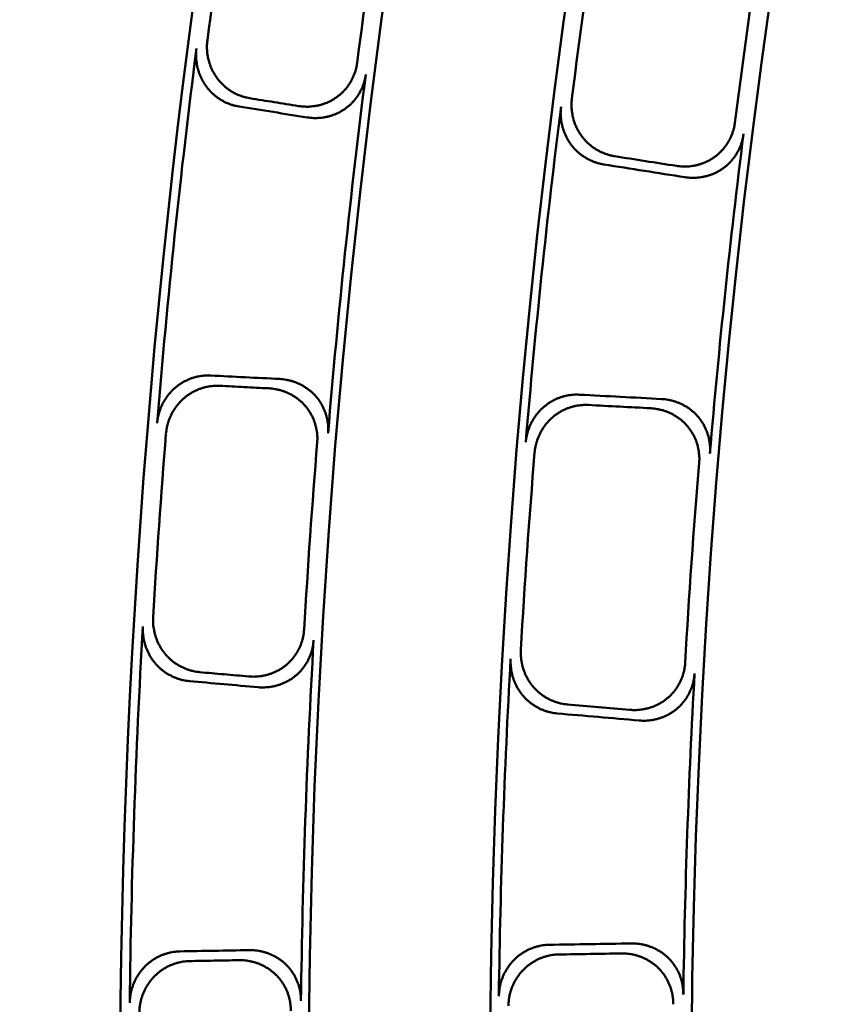
# Model space of a CAD drawing. Units: millimetres. Extents: x 0 to 420, y 0 to 297.
# Drawn here: x 129 to 132, y 169 to 173 of the extents above; entities that cross this region are included whole.
import ezdxf

# ---------------------------------------------------------------- set-up
doc = ezdxf.new("R2010")
doc.units = ezdxf.units.MM
doc.header["$LTSCALE"] = 0.18189
doc.layers.add('NoLayerName_001', color=7, linetype='Continuous')
doc.styles.get("Standard").update_dxf_attribs({"font": 'txt', "bigfont": 'extfont2'})
doc.dimstyles.get("Standard").update_dxf_attribs({"dimtxt": 2.5, "dimasz": 2.5, "dimexe": 1.25, "dimexo": 0.625, "dimtad": 1, "dimzin": 0, "dimdsep": 46, "dimtxsty": 'Standard', "dimcen": 2.5, "dimadec": 0, "dimazin": 0, "dimtfac": 0.75, "dimtmove": 0, "dimatfit": 3, "dimfxl": 1, "dimarcsym": 0})

# ---------------------------------------------------------------- blocks, each defined once
blk = doc.blocks.new('_OPEN30')
at = {"color": 0, "linetype": 'ByBlock', "lineweight": -2}
for p, q in [((-1, 0.267949), (0, 0)), ((0, 0), (-1, -0.267949)), ((0, 0), (-1, 0))]:
    blk.add_line(p, q, dxfattribs=at)
blk = doc.blocks.new('*D900')
at = {"layer": 'Defpoints', "color": 0}
for p in [(121.7106, 214.458), (121.7106, 168.6725), (205.5269, 168.6725)]:
    blk.add_point(p, dxfattribs=at)
at = {"layer": 'NoLayerName_001', "color": 0, "linetype": 'Continuous', "lineweight": 25}
for p, q in [((121.7106, 169.6725), (121.7106, 215.458)), ((205.5269, 169.6725), (205.5269, 215.458)), ((203.5269, 214.458), (123.7106, 214.458))]:
    blk.add_line(p, q, dxfattribs=at)
at = {"layer": 'NoLayerName_001', "color": 0, "lineweight": 25, "xscale": 2, "yscale": 2, "zscale": 2, "rotation": 180}
blk.add_blockref('_OPEN30', (121.7106, 214.458), dxfattribs=at)
at = {"layer": 'NoLayerName_001', "color": 0, "lineweight": 25, "xscale": 2, "yscale": 2, "zscale": 2}
blk.add_blockref('_OPEN30', (205.5269, 214.458), dxfattribs=at)
at = {"layer": 'NoLayerName_001', "color": 0, "lineweight": 25, "insert": (163.6187, 217.458), "char_height": 4, "attachment_point": 5}
blk.add_mtext('\\W0.800000;%%c120', dxfattribs=at)

msp = doc.modelspace()

# ---------------------------------------------------------------- linework, layer by layer
at = {"layer": 'NoLayerName_001', "color": 7, "linetype": 'Continuous', "lineweight": 50}
for radius in [35.6289, 34.9164]:
    msp.add_circle((163.6187, 168.6725), radius, dxfattribs=at)
for radius, start, end in [(41.9081, 90.47852, 89.52148), (34.1192, 297.54744, 242.45256), (33.3465, 297.59652, 242.40348), (32.6064, 47.36271, 242.35567), (31.78, 46.30543, 242.30126), (34.0445, 171.3649, 172.6351), (33.4237, 171.34112, 172.65888), (32.5321, 171.28624, 172.71376), (31.8566, 171.26033, 172.73967), (34.0844, 172.70176, 175.29824), (33.3825, 172.73003, 175.26997), (32.5718, 172.78307, 175.21693), (31.8157, 172.8137, 175.1863), (34.0445, 175.3649, 176.6351), (33.4237, 175.34112, 176.65888), (32.5321, 175.28624, 176.71376), (31.8566, 175.26033, 176.73967), (34.0844, 176.70176, 179.29824), (33.3825, 176.73003, 179.26997), (32.5718, 176.78307, 179.21693), (31.8157, 176.8137, 179.1863)]:
    msp.add_arc((163.6187, 168.6725), radius, start, end, dxfattribs=at)
for points, knots in [([(129.8551, 173.0366), (129.8546, 173.0322), (129.8536, 173.0234), (129.8532, 173.0101), (129.8536, 172.9968), (129.8548, 172.9836), (129.8568, 172.9705), (129.8595, 172.9576), (129.8631, 172.9449), (129.8673, 172.9325), (129.8723, 172.9204), (129.878, 172.9086), (129.8844, 172.8972), (129.8915, 172.8863), (129.8992, 172.8759), (129.9075, 172.866), (129.9165, 172.8566), (129.9259, 172.8478), (129.9359, 172.8396), (129.9463, 172.8321), (129.9572, 172.8252), (129.9684, 172.8189), (129.98, 172.8134), (129.992, 172.8086), (130.0042, 172.8046), (130.0166, 172.8013), (130.0251, 172.7998), (130.0293, 172.799)], [0, 0, 0, 0, 0.0133535, 0.0266626, 0.0399353, 0.0531766, 0.0663894, 0.0795746, 0.0927319, 0.1058603, 0.1189584, 0.1320254, 0.145061, 0.1580666, 0.1710439, 0.1839911, 0.1969133, 0.2098157, 0.2227019, 0.2355748, 0.2484369, 0.2612908, 0.2741395, 0.2869874, 0.29984, 0.3127051, 0.3255929, 0.3255929, 0.3255929, 0.3255929]), ([(129.9848, 172.7651), (129.9806, 172.7659), (129.9721, 172.7673), (129.9597, 172.7706), (129.9475, 172.7746), (129.9356, 172.7794), (129.924, 172.7849), (129.9128, 172.7911), (129.9019, 172.798), (129.8915, 172.8055), (129.8815, 172.8137), (129.8721, 172.8225), (129.8632, 172.8318), (129.8548, 172.8417), (129.8471, 172.8522), (129.84, 172.8631), (129.8336, 172.8745), (129.8279, 172.8862), (129.8229, 172.8983), (129.8186, 172.9108), (129.815, 172.9234), (129.8123, 172.9363), (129.8103, 172.9494), (129.809, 172.9626), (129.8087, 172.9759), (129.809, 172.9892), (129.8101, 172.998), (129.8105, 173.0024)], [0, 0, 0, 0, 0.0128828, 0.0257353, 0.0385688, 0.0513927, 0.0642142, 0.0770394, 0.0898734, 0.1027207, 0.1155859, 0.1284736, 0.1413895, 0.1543402, 0.1673306, 0.180347, 0.1933898, 0.2064606, 0.2195599, 0.232687, 0.2458411, 0.2590215, 0.2722282, 0.2854626, 0.2987275, 0.3120283, 0.325373, 0.325373, 0.325373, 0.325373]), ([(130.2285, 172.7672), (130.2329, 172.7666), (130.2416, 172.7653), (130.2547, 172.7645), (130.2679, 172.7644), (130.281, 172.7652), (130.294, 172.7667), (130.307, 172.769), (130.3197, 172.7721), (130.3322, 172.7759), (130.3445, 172.7806), (130.3565, 172.786), (130.3682, 172.7922), (130.3794, 172.7991), (130.3903, 172.8068), (130.4006, 172.8153), (130.4103, 172.8244), (130.4195, 172.8341), (130.428, 172.8445), (130.4358, 172.8554), (130.4429, 172.8668), (130.4493, 172.8787), (130.4549, 172.8909), (130.4598, 172.9036), (130.4638, 172.9166), (130.467, 172.9298), (130.4682, 172.9388), (130.4689, 172.9433)], [0, 0, 0, 0, 0.0131834, 0.0263412, 0.0394792, 0.0526027, 0.0657161, 0.0788242, 0.0919318, 0.105045, 0.1181708, 0.131318, 0.1444976, 0.1577231, 0.1710034, 0.1843094, 0.1976398, 0.2109978, 0.2243845, 0.2377996, 0.2512425, 0.2647127, 0.2782108, 0.2917387, 0.3053009, 0.3189046, 0.3325608, 0.3325608, 0.3325608, 0.3325608]), ([(130.5046, 172.8969), (130.5038, 172.8924), (130.5026, 172.8834), (130.4994, 172.8702), (130.4955, 172.8572), (130.4906, 172.8445), (130.485, 172.8323), (130.4786, 172.8204), (130.4715, 172.809), (130.4637, 172.7981), (130.4552, 172.7877), (130.4461, 172.7779), (130.4364, 172.7688), (130.4261, 172.7604), (130.4153, 172.7527), (130.4041, 172.7457), (130.3925, 172.7395), (130.3805, 172.7341), (130.3681, 172.7294), (130.3556, 172.7255), (130.3428, 172.7224), (130.3298, 172.7201), (130.3168, 172.7185), (130.3036, 172.7178), (130.2904, 172.7178), (130.2772, 172.7186), (130.2685, 172.7199), (130.2642, 172.7205)], [0, 0, 0, 0, 0.0136488, 0.0272488, 0.0408102, 0.0543393, 0.0678395, 0.0813116, 0.0947548, 0.1081674, 0.1215473, 0.134893, 0.1482043, 0.1614828, 0.1747303, 0.1879399, 0.2011218, 0.2142866, 0.2274421, 0.2405937, 0.2537454, 0.2668997, 0.2800584, 0.2932232, 0.306396, 0.3195793, 0.3327772, 0.3327772, 0.3327772, 0.3327772]), ([(131.4798, 172.5277), (131.4756, 172.5285), (131.4671, 172.5299), (131.4546, 172.5333), (131.4424, 172.5372), (131.4304, 172.542), (131.4188, 172.5475), (131.4075, 172.5537), (131.3967, 172.5606), (131.3862, 172.5681), (131.3762, 172.5762), (131.3667, 172.585), (131.3578, 172.5943), (131.3494, 172.6042), (131.3417, 172.6146), (131.3346, 172.6255), (131.3282, 172.6369), (131.3225, 172.6486), (131.3175, 172.6607), (131.3132, 172.6731), (131.3096, 172.6857), (131.3068, 172.6986), (131.3048, 172.7116), (131.3036, 172.7247), (131.3032, 172.7379), (131.3035, 172.7512), (131.3046, 172.76), (131.305, 172.7644)], [0, 0, 0, 0, 0.0129217, 0.0258118, 0.0386814, 0.0515391, 0.0643919, 0.0772452, 0.0901036, 0.1029708, 0.1158507, 0.1287475, 0.1416661, 0.1546127, 0.1675917, 0.180591, 0.1936119, 0.2066565, 0.2197254, 0.2328187, 0.2459357, 0.2590759, 0.2722395, 0.2854279, 0.298644, 0.3118929, 0.3251825, 0.3251825, 0.3251825, 0.3251825]), ([(131.3493, 172.7985), (131.3489, 172.7941), (131.3478, 172.7853), (131.3475, 172.772), (131.3479, 172.7588), (131.3491, 172.7456), (131.3511, 172.7326), (131.3538, 172.7197), (131.3574, 172.7071), (131.3616, 172.6947), (131.3666, 172.6826), (131.3723, 172.6709), (131.3787, 172.6595), (131.3858, 172.6486), (131.3935, 172.6382), (131.4019, 172.6283), (131.4108, 172.6189), (131.4203, 172.6102), (131.4303, 172.602), (131.4408, 172.5945), (131.4517, 172.5876), (131.463, 172.5813), (131.4746, 172.5758), (131.4866, 172.5711), (131.4988, 172.5671), (131.5113, 172.5637), (131.5198, 172.5623), (131.5241, 172.5615)], [0, 0, 0, 0, 0.0132987, 0.0265552, 0.0397774, 0.0529704, 0.0661374, 0.0792797, 0.0923976, 0.1054905, 0.118558, 0.1315998, 0.1446164, 0.1576101, 0.1705832, 0.1835317, 0.1964604, 0.209374, 0.2222759, 0.2351686, 0.2480544, 0.2609355, 0.2738147, 0.286696, 0.2995848, 0.3124887, 0.3254174, 0.3254174, 0.3254174, 0.3254174]), ([(131.7776, 172.5215), (131.7819, 172.521), (131.7907, 172.5197), (131.8039, 172.5189), (131.8171, 172.5189), (131.8302, 172.5197), (131.8433, 172.5213), (131.8562, 172.5237), (131.869, 172.5268), (131.8816, 172.5308), (131.8939, 172.5355), (131.9059, 172.541), (131.9175, 172.5472), (131.9287, 172.5542), (131.9395, 172.562), (131.9498, 172.5705), (131.9595, 172.5796), (131.9685, 172.5894), (131.977, 172.5998), (131.9848, 172.6107), (131.9918, 172.6221), (131.9982, 172.634), (132.0037, 172.6463), (132.0085, 172.6589), (132.0125, 172.6718), (132.0156, 172.685), (132.0169, 172.694), (132.0176, 172.6985)], [0, 0, 0, 0, 0.0132356, 0.0264449, 0.0396338, 0.0528073, 0.0659694, 0.079124, 0.0922752, 0.1054276, 0.1185871, 0.1317611, 0.1449591, 0.158193, 0.1714712, 0.1847698, 0.1980889, 0.211432, 0.2248002, 0.2381936, 0.2516116, 0.2650538, 0.2785205, 0.2920136, 0.3055369, 0.3190973, 0.3327051, 0.3327051, 0.3327051, 0.3327051]), ([(132.0529, 172.6526), (132.0522, 172.6481), (132.051, 172.6391), (132.0478, 172.6259), (132.0439, 172.6129), (132.0392, 172.6003), (132.0336, 172.588), (132.0273, 172.5762), (132.0202, 172.5647), (132.0125, 172.5538), (132.004, 172.5434), (131.995, 172.5336), (131.9853, 172.5245), (131.9751, 172.516), (131.9643, 172.5082), (131.9531, 172.5012), (131.9415, 172.4949), (131.9295, 172.4894), (131.9172, 172.4847), (131.9046, 172.4807), (131.8918, 172.4775), (131.8788, 172.4751), (131.8657, 172.4735), (131.8525, 172.4727), (131.8393, 172.4727), (131.826, 172.4734), (131.8173, 172.4747), (131.8129, 172.4753)], [0, 0, 0, 0, 0.0136038, 0.0271623, 0.0406851, 0.0541786, 0.0676459, 0.0810883, 0.0945053, 0.1078956, 0.1212576, 0.1345907, 0.1478952, 0.1611736, 0.1744283, 0.1876532, 0.2008575, 0.2140508, 0.2272398, 0.2404289, 0.2536214, 0.266819, 0.2800231, 0.2932349, 0.3064562, 0.3196898, 0.3329398, 0.3329398, 0.3329398, 0.3329398]), ([(129.649, 171.4664), (129.6496, 171.4708), (129.6504, 171.4797), (129.6528, 171.4928), (129.6559, 171.5057), (129.6598, 171.5183), (129.6645, 171.5306), (129.6699, 171.5427), (129.676, 171.5543), (129.6828, 171.5656), (129.6902, 171.5764), (129.6982, 171.5867), (129.7068, 171.5965), (129.716, 171.6057), (129.7257, 171.6143), (129.7359, 171.6222), (129.7466, 171.6295), (129.7577, 171.6361), (129.7691, 171.6421), (129.7809, 171.6473), (129.7929, 171.6518), (129.8052, 171.6555), (129.8177, 171.6585), (129.8304, 171.6607), (129.8432, 171.6621), (129.856, 171.6628), (129.8646, 171.6624), (129.8689, 171.6623)], [0, 0, 0, 0, 0.0133401, 0.0266361, 0.0398959, 0.0531245, 0.0663247, 0.0794976, 0.0926429, 0.1057597, 0.1188467, 0.131903, 0.1449286, 0.1579248, 0.1708934, 0.1838322, 0.1967465, 0.2096412, 0.2225199, 0.2353857, 0.2482408, 0.261088, 0.2739303, 0.2867718, 0.2996184, 0.3124775, 0.3253594, 0.3253594, 0.3253594, 0.3253594]), ([(130.1514, 171.6479), (130.1558, 171.6475), (130.1646, 171.647), (130.1777, 171.645), (130.1905, 171.6423), (130.2032, 171.6389), (130.2157, 171.6347), (130.2278, 171.6297), (130.2397, 171.624), (130.2511, 171.6176), (130.2622, 171.6105), (130.2728, 171.6027), (130.2829, 171.5942), (130.2925, 171.5851), (130.3015, 171.5753), (130.3098, 171.5649), (130.3174, 171.5539), (130.3243, 171.5424), (130.3305, 171.5305), (130.3359, 171.5182), (130.3404, 171.5056), (130.3442, 171.4926), (130.3472, 171.4794), (130.3492, 171.4661), (130.3504, 171.4525), (130.3508, 171.4389), (130.3501, 171.4298), (130.3499, 171.4253)], [0, 0, 0, 0, 0.0131991, 0.0263724, 0.039526, 0.0526648, 0.0657935, 0.0789164, 0.0920385, 0.1051654, 0.1183042, 0.1314634, 0.1446538, 0.1578887, 0.171177, 0.1844904, 0.1978282, 0.2111932, 0.2245867, 0.2380083, 0.2514574, 0.2649336, 0.2784372, 0.2919702, 0.305537, 0.3191448, 0.3328044, 0.3328044, 0.3328044, 0.3328044]), ([(129.9054, 171.6199), (129.9011, 171.6199), (129.8925, 171.6203), (129.8797, 171.6196), (129.8669, 171.6182), (129.8542, 171.616), (129.8417, 171.6131), (129.8295, 171.6093), (129.8174, 171.6049), (129.8056, 171.5996), (129.7942, 171.5937), (129.7831, 171.5871), (129.7725, 171.5798), (129.7622, 171.5718), (129.7525, 171.5632), (129.7433, 171.554), (129.7347, 171.5442), (129.7266, 171.5338), (129.7192, 171.523), (129.7124, 171.5117), (129.7064, 171.5001), (129.701, 171.488), (129.6963, 171.4756), (129.6924, 171.463), (129.6893, 171.4501), (129.6868, 171.4369), (129.686, 171.4281), (129.6855, 171.4237)], [0, 0, 0, 0, 0.0128887, 0.0257471, 0.0385867, 0.0514167, 0.0642446, 0.0770764, 0.0899172, 0.1027716, 0.1156442, 0.1285396, 0.1414636, 0.1544229, 0.1674222, 0.1804482, 0.1935012, 0.2065827, 0.2196932, 0.2328319, 0.2459979, 0.2591905, 0.2724097, 0.2856568, 0.2989347, 0.3122486, 0.3256067, 0.3256067, 0.3256067, 0.3256067]), ([(130.3054, 171.3873), (130.3056, 171.3919), (130.3063, 171.4009), (130.3059, 171.4145), (130.3047, 171.4281), (130.3026, 171.4414), (130.2996, 171.4546), (130.2958, 171.4675), (130.2912, 171.4802), (130.2859, 171.4925), (130.2797, 171.5043), (130.2728, 171.5158), (130.2652, 171.5267), (130.2569, 171.5371), (130.248, 171.5468), (130.2384, 171.5559), (130.2283, 171.5644), (130.2177, 171.5722), (130.2066, 171.5793), (130.1951, 171.5857), (130.1833, 171.5914), (130.1711, 171.5964), (130.1587, 171.6006), (130.146, 171.6041), (130.1331, 171.6067), (130.12, 171.6087), (130.1113, 171.6092), (130.1069, 171.6096)], [0, 0, 0, 0, 0.0136451, 0.0272411, 0.0407981, 0.0543225, 0.0678176, 0.0812843, 0.0947217, 0.108128, 0.1215011, 0.1348394, 0.1481425, 0.1614121, 0.1746497, 0.1878485, 0.2010189, 0.2141715, 0.2273141, 0.2404524, 0.2535902, 0.2667303, 0.2798746, 0.2930246, 0.3061823, 0.3193503, 0.3325323, 0.3325323, 0.3325323, 0.3325323]), ([(131.1604, 171.3885), (131.1609, 171.3929), (131.1617, 171.4017), (131.1641, 171.4147), (131.1673, 171.4276), (131.1712, 171.4402), (131.1759, 171.4525), (131.1813, 171.4645), (131.1873, 171.4761), (131.1941, 171.4873), (131.2015, 171.498), (131.2095, 171.5083), (131.2181, 171.5181), (131.2273, 171.5273), (131.237, 171.5358), (131.2473, 171.5438), (131.258, 171.5511), (131.2691, 171.5577), (131.2805, 171.5636), (131.2923, 171.5688), (131.3044, 171.5732), (131.3168, 171.577), (131.3293, 171.5799), (131.342, 171.5821), (131.3548, 171.5835), (131.3677, 171.5841), (131.3763, 171.5837), (131.3806, 171.5836)], [0, 0, 0, 0, 0.0132859, 0.0265297, 0.0397393, 0.0529198, 0.0660746, 0.0792048, 0.0923109, 0.1053923, 0.1184486, 0.1314797, 0.1444861, 0.1574701, 0.170434, 0.1833736, 0.1962936, 0.2091987, 0.2220922, 0.2349768, 0.2478546, 0.2607279, 0.2735995, 0.2864733, 0.2993548, 0.3122514, 0.325173, 0.325173, 0.325173, 0.325173]), ([(131.7173, 171.5657), (131.7217, 171.5653), (131.7305, 171.5648), (131.7436, 171.5628), (131.7565, 171.56), (131.7693, 171.5565), (131.7817, 171.5522), (131.7939, 171.5472), (131.8058, 171.5414), (131.8172, 171.535), (131.8283, 171.5278), (131.8389, 171.5199), (131.8489, 171.5113), (131.8585, 171.5021), (131.8674, 171.4923), (131.8757, 171.4818), (131.8832, 171.4708), (131.8901, 171.4594), (131.8962, 171.4475), (131.9015, 171.4351), (131.906, 171.4225), (131.9097, 171.4096), (131.9126, 171.3964), (131.9147, 171.383), (131.9158, 171.3695), (131.9161, 171.356), (131.9155, 171.3469), (131.9152, 171.3424)], [0, 0, 0, 0, 0.0132507, 0.0264749, 0.0396787, 0.052867, 0.0660437, 0.0792126, 0.0923776, 0.1055435, 0.1187158, 0.1319018, 0.1451109, 0.1583547, 0.1716418, 0.1849488, 0.1982763, 0.2116273, 0.2250034, 0.2384045, 0.25183, 0.2652794, 0.278753, 0.2922526, 0.3057821, 0.3193483, 0.3329614, 0.3329614, 0.3329614, 0.3329614]), ([(131.4168, 171.5414), (131.4125, 171.5415), (131.4039, 171.5419), (131.391, 171.5412), (131.3782, 171.5399), (131.3655, 171.5377), (131.353, 171.5347), (131.3407, 171.531), (131.3286, 171.5266), (131.3168, 171.5214), (131.3053, 171.5155), (131.2943, 171.5088), (131.2836, 171.5016), (131.2733, 171.4936), (131.2636, 171.485), (131.2544, 171.4758), (131.2457, 171.466), (131.2377, 171.4557), (131.2303, 171.4449), (131.2235, 171.4337), (131.2175, 171.4221), (131.2121, 171.4101), (131.2074, 171.3977), (131.2035, 171.3851), (131.2004, 171.3722), (131.1979, 171.3592), (131.1971, 171.3504), (131.1966, 171.346)], [0, 0, 0, 0, 0.0129289, 0.0258262, 0.0387031, 0.0515682, 0.0644285, 0.0772896, 0.0901558, 0.103031, 0.1159193, 0.1288246, 0.1417519, 0.1547075, 0.1676958, 0.1807051, 0.1937363, 0.2067917, 0.2198718, 0.2329766, 0.2461054, 0.2592576, 0.2724335, 0.2856343, 0.298863, 0.3121246, 0.3254271, 0.3254271, 0.3254271, 0.3254271]), ([(131.8711, 171.3048), (131.8713, 171.3093), (131.872, 171.3184), (131.8716, 171.3319), (131.8705, 171.3454), (131.8684, 171.3587), (131.8655, 171.3719), (131.8618, 171.3848), (131.8572, 171.3974), (131.8519, 171.4097), (131.8458, 171.4216), (131.839, 171.4331), (131.8314, 171.444), (131.8232, 171.4544), (131.8143, 171.4643), (131.8048, 171.4734), (131.7947, 171.482), (131.7841, 171.4898), (131.7731, 171.497), (131.7616, 171.5035), (131.7497, 171.5093), (131.7375, 171.5143), (131.725, 171.5186), (131.7123, 171.5221), (131.6994, 171.5249), (131.6863, 171.5269), (131.6775, 171.5274), (131.6731, 171.5278)], [0, 0, 0, 0, 0.0135983, 0.027151, 0.0406678, 0.054155, 0.0676159, 0.0810515, 0.0944613, 0.1078441, 0.1211983, 0.1345229, 0.1478185, 0.1610872, 0.1743317, 0.1875455, 0.2007382, 0.2139193, 0.2270955, 0.2402716, 0.2534506, 0.2666345, 0.2798245, 0.2930221, 0.3062289, 0.3194477, 0.3326825, 0.3326825, 0.3326825, 0.3326825]), ([(129.6329, 170.6708), (129.6328, 170.6663), (129.6323, 170.6574), (129.6329, 170.6441), (129.6342, 170.6309), (129.6363, 170.6178), (129.6392, 170.6049), (129.6429, 170.5923), (129.6473, 170.5798), (129.6524, 170.5678), (129.6582, 170.556), (129.6647, 170.5447), (129.6719, 170.5338), (129.6797, 170.5234), (129.6881, 170.5135), (129.6971, 170.5042), (129.7067, 170.4954), (129.7167, 170.4873), (129.7272, 170.4799), (129.7382, 170.4731), (129.7495, 170.4669), (129.7612, 170.4615), (129.7731, 170.4568), (129.7854, 170.4529), (129.7978, 170.4497), (129.8105, 170.4473), (129.819, 170.4464), (129.8233, 170.4459)], [0, 0, 0, 0, 0.0133535, 0.0266626, 0.0399353, 0.0531766, 0.0663894, 0.0795746, 0.0927319, 0.1058603, 0.1189584, 0.1320254, 0.145061, 0.1580666, 0.1710439, 0.1839911, 0.1969133, 0.2098157, 0.2227019, 0.2355748, 0.2484369, 0.2612908, 0.2741395, 0.2869874, 0.29984, 0.3127051, 0.3255929, 0.3255929, 0.3255929, 0.3255929]), ([(129.7813, 170.4089), (129.777, 170.4094), (129.7685, 170.4103), (129.7558, 170.4127), (129.7434, 170.4159), (129.7312, 170.4198), (129.7192, 170.4245), (129.7076, 170.4299), (129.6963, 170.436), (129.6853, 170.4428), (129.6748, 170.4502), (129.6648, 170.4583), (129.6552, 170.467), (129.6462, 170.4763), (129.6378, 170.4862), (129.63, 170.4966), (129.6228, 170.5075), (129.6162, 170.5188), (129.6104, 170.5306), (129.6053, 170.5427), (129.6009, 170.5551), (129.5972, 170.5677), (129.5943, 170.5806), (129.5921, 170.5937), (129.5908, 170.6069), (129.5903, 170.6202), (129.5907, 170.6291), (129.5908, 170.6335)], [0, 0, 0, 0, 0.0128828, 0.0257353, 0.0385688, 0.0513927, 0.0642142, 0.0770394, 0.0898734, 0.1027207, 0.1155859, 0.1284736, 0.1413895, 0.1543402, 0.1673306, 0.180347, 0.1933898, 0.2064606, 0.2195599, 0.232687, 0.2458411, 0.2590215, 0.2722282, 0.2854626, 0.2987275, 0.3120283, 0.325373, 0.325373, 0.325373, 0.325373]), ([(130.0243, 170.428), (130.0286, 170.4278), (130.0374, 170.4271), (130.0506, 170.4272), (130.0637, 170.428), (130.0767, 170.4297), (130.0896, 170.4321), (130.1023, 170.4353), (130.1148, 170.4393), (130.1271, 170.444), (130.139, 170.4495), (130.1506, 170.4557), (130.1618, 170.4627), (130.1726, 170.4704), (130.1828, 170.4789), (130.1925, 170.488), (130.2016, 170.4978), (130.21, 170.5081), (130.2178, 170.5191), (130.2248, 170.5305), (130.2312, 170.5423), (130.2367, 170.5546), (130.2415, 170.5673), (130.2454, 170.5802), (130.2485, 170.5935), (130.2507, 170.6069), (130.2514, 170.616), (130.2518, 170.6205)], [0, 0, 0, 0, 0.0131834, 0.0263412, 0.0394792, 0.0526027, 0.0657161, 0.0788242, 0.0919318, 0.105045, 0.1181708, 0.131318, 0.1444976, 0.1577231, 0.1710034, 0.1843094, 0.1976398, 0.2109978, 0.2243845, 0.2377996, 0.2512425, 0.2647127, 0.2782108, 0.2917387, 0.3053009, 0.3189046, 0.3325608, 0.3325608, 0.3325608, 0.3325608]), ([(130.2906, 170.5767), (130.2901, 170.5722), (130.2895, 170.5631), (130.2873, 170.5497), (130.2842, 170.5364), (130.2803, 170.5235), (130.2756, 170.5108), (130.27, 170.4985), (130.2637, 170.4867), (130.2567, 170.4752), (130.2489, 170.4643), (130.2405, 170.4539), (130.2315, 170.4442), (130.2218, 170.435), (130.2116, 170.4266), (130.2009, 170.4189), (130.1897, 170.4119), (130.1781, 170.4056), (130.1661, 170.4001), (130.1539, 170.3953), (130.1413, 170.3913), (130.1286, 170.3881), (130.1156, 170.3856), (130.1026, 170.384), (130.0894, 170.3831), (130.0762, 170.383), (130.0675, 170.3837), (130.0631, 170.3839)], [0, 0, 0, 0, 0.0136488, 0.0272488, 0.0408102, 0.0543393, 0.0678395, 0.0813116, 0.0947548, 0.1081674, 0.1215473, 0.134893, 0.1482043, 0.1614828, 0.1747303, 0.1879399, 0.2011218, 0.2142866, 0.2274421, 0.2405937, 0.2537454, 0.2668997, 0.2800584, 0.2932232, 0.306396, 0.3195793, 0.3327772, 0.3327772, 0.3327772, 0.3327772]), ([(131.2892, 170.2764), (131.2849, 170.2769), (131.2764, 170.2778), (131.2637, 170.2802), (131.2512, 170.2833), (131.2389, 170.2872), (131.2269, 170.2919), (131.2153, 170.2973), (131.2039, 170.3034), (131.193, 170.3102), (131.1825, 170.3176), (131.1724, 170.3257), (131.1628, 170.3344), (131.1538, 170.3436), (131.1453, 170.3535), (131.1375, 170.3639), (131.1303, 170.3748), (131.1238, 170.3861), (131.1179, 170.3978), (131.1128, 170.4098), (131.1084, 170.4222), (131.1047, 170.4348), (131.1018, 170.4476), (131.0997, 170.4607), (131.0983, 170.4738), (131.0977, 170.4871), (131.0982, 170.4959), (131.0983, 170.5004)], [0, 0, 0, 0, 0.0129217, 0.0258118, 0.0386814, 0.0515391, 0.0643919, 0.0772452, 0.0901036, 0.1029708, 0.1158507, 0.1287475, 0.1416661, 0.1546127, 0.1675917, 0.180591, 0.1936119, 0.2066565, 0.2197254, 0.2328187, 0.2459357, 0.2590759, 0.2722395, 0.2854279, 0.298644, 0.3118929, 0.3251825, 0.3251825, 0.3251825, 0.3251825]), ([(131.1401, 170.5374), (131.14, 170.533), (131.1395, 170.5241), (131.1401, 170.5109), (131.1414, 170.4977), (131.1435, 170.4847), (131.1464, 170.4718), (131.1501, 170.4592), (131.1545, 170.4468), (131.1596, 170.4348), (131.1655, 170.4231), (131.172, 170.4118), (131.1791, 170.4009), (131.187, 170.3905), (131.1954, 170.3806), (131.2044, 170.3713), (131.214, 170.3626), (131.2241, 170.3545), (131.2346, 170.3471), (131.2456, 170.3403), (131.2569, 170.3342), (131.2686, 170.3288), (131.2806, 170.3241), (131.2929, 170.3201), (131.3054, 170.317), (131.3181, 170.3146), (131.3267, 170.3137), (131.331, 170.3132)], [0, 0, 0, 0, 0.0132987, 0.0265552, 0.0397774, 0.0529704, 0.0661374, 0.0792797, 0.0923976, 0.1054905, 0.118558, 0.1315998, 0.1446164, 0.1576101, 0.1705832, 0.1835317, 0.1964604, 0.209374, 0.2222759, 0.2351686, 0.2480544, 0.2609355, 0.2738147, 0.286696, 0.2995848, 0.3124887, 0.3254174, 0.3254174, 0.3254174, 0.3254174]), ([(131.5866, 170.291), (131.591, 170.2908), (131.5998, 170.2901), (131.613, 170.2903), (131.6262, 170.2912), (131.6393, 170.2929), (131.6522, 170.2954), (131.665, 170.2986), (131.6775, 170.3027), (131.6897, 170.3075), (131.7017, 170.3131), (131.7133, 170.3194), (131.7244, 170.3264), (131.7351, 170.3342), (131.7454, 170.3427), (131.755, 170.3519), (131.764, 170.3617), (131.7724, 170.3721), (131.7801, 170.383), (131.7871, 170.3944), (131.7934, 170.4063), (131.7989, 170.4186), (131.8036, 170.4312), (131.8075, 170.4442), (131.8105, 170.4574), (131.8127, 170.4707), (131.8133, 170.4798), (131.8137, 170.4843)], [0, 0, 0, 0, 0.0132356, 0.0264449, 0.0396338, 0.0528073, 0.0659694, 0.079124, 0.0922752, 0.1054276, 0.1185871, 0.1317611, 0.1449591, 0.158193, 0.1714712, 0.1847698, 0.1980889, 0.211432, 0.2248002, 0.2381936, 0.2516116, 0.2650538, 0.2785205, 0.2920136, 0.3055369, 0.3190973, 0.3327051, 0.3327051, 0.3327051, 0.3327051]), ([(131.8522, 170.4409), (131.8518, 170.4364), (131.8512, 170.4274), (131.849, 170.414), (131.846, 170.4008), (131.8421, 170.3879), (131.8374, 170.3752), (131.8319, 170.3629), (131.8257, 170.3511), (131.8187, 170.3396), (131.811, 170.3287), (131.8027, 170.3183), (131.7937, 170.3084), (131.7841, 170.2993), (131.7739, 170.2908), (131.7632, 170.283), (131.752, 170.2759), (131.7404, 170.2696), (131.7285, 170.264), (131.7162, 170.2591), (131.7036, 170.2551), (131.6909, 170.2518), (131.6779, 170.2492), (131.6648, 170.2475), (131.6516, 170.2466), (131.6383, 170.2464), (131.6295, 170.2471), (131.6251, 170.2474)], [0, 0, 0, 0, 0.0136038, 0.0271623, 0.0406851, 0.0541786, 0.0676459, 0.0810883, 0.0945053, 0.1078956, 0.1212576, 0.1345907, 0.1478952, 0.1611736, 0.1744283, 0.1876532, 0.2008575, 0.2140508, 0.2272398, 0.2404289, 0.2536214, 0.266819, 0.2800231, 0.2932349, 0.3064562, 0.3196898, 0.3329398, 0.3329398, 0.3329398, 0.3329398]), ([(131.5932, 169.3333), (131.5976, 169.3333), (131.6064, 169.3333), (131.6196, 169.3322), (131.6327, 169.3304), (131.6457, 169.3278), (131.6584, 169.3244), (131.6709, 169.3202), (131.6831, 169.3153), (131.695, 169.3096), (131.7065, 169.3032), (131.7177, 169.2961), (131.7283, 169.2883), (131.7385, 169.2797), (131.7481, 169.2706), (131.757, 169.2607), (131.7653, 169.2503), (131.773, 169.2393), (131.7799, 169.2278), (131.786, 169.2159), (131.7914, 169.2036), (131.7961, 169.191), (131.7999, 169.1781), (131.8028, 169.1649), (131.8049, 169.1515), (131.8062, 169.138), (131.8061, 169.1289), (131.8062, 169.1244)], [0, 0, 0, 0, 0.0132507, 0.0264749, 0.0396787, 0.052867, 0.0660437, 0.0792126, 0.0923776, 0.1055435, 0.1187158, 0.1319018, 0.1451109, 0.1583547, 0.1716418, 0.1849488, 0.1982763, 0.2116273, 0.2250034, 0.2384045, 0.25183, 0.2652794, 0.278753, 0.2922526, 0.3057821, 0.3193483, 0.3329614, 0.3329614, 0.3329614, 0.3329614]), ([(129.5369, 169.09), (129.5371, 169.0944), (129.5373, 169.1033), (129.5388, 169.1165), (129.541, 169.1296), (129.5441, 169.1425), (129.5479, 169.1552), (129.5524, 169.1675), (129.5577, 169.1796), (129.5636, 169.1913), (129.5702, 169.2026), (129.5775, 169.2134), (129.5854, 169.2238), (129.594, 169.2336), (129.6031, 169.2429), (129.6127, 169.2515), (129.6228, 169.2595), (129.6334, 169.2669), (129.6444, 169.2736), (129.6558, 169.2796), (129.6675, 169.2849), (129.6795, 169.2895), (129.6918, 169.2934), (129.7043, 169.2965), (129.7169, 169.2987), (129.7297, 169.3003), (129.7383, 169.3005), (129.7426, 169.3008)], [0, 0, 0, 0, 0.0133401, 0.0266361, 0.0398959, 0.0531245, 0.0663247, 0.0794976, 0.0926429, 0.1057597, 0.1188467, 0.131903, 0.1449286, 0.1579248, 0.1708934, 0.1838322, 0.1967465, 0.2096412, 0.2225199, 0.2353857, 0.2482408, 0.261088, 0.2739303, 0.2867718, 0.2996184, 0.3124775, 0.3253594, 0.3253594, 0.3253594, 0.3253594]), ([(130.0254, 169.306), (130.0298, 169.306), (130.0386, 169.3061), (130.0518, 169.305), (130.0648, 169.3033), (130.0777, 169.3007), (130.0904, 169.2974), (130.1029, 169.2933), (130.1151, 169.2884), (130.127, 169.2828), (130.1385, 169.2765), (130.1496, 169.2695), (130.1603, 169.2617), (130.1705, 169.2532), (130.1802, 169.2441), (130.1892, 169.2343), (130.1975, 169.2239), (130.2052, 169.2129), (130.2122, 169.2015), (130.2184, 169.1896), (130.2239, 169.1773), (130.2286, 169.1646), (130.2324, 169.1517), (130.2354, 169.1385), (130.2375, 169.1251), (130.2388, 169.1115), (130.2388, 169.1024), (130.2389, 169.0979)], [0, 0, 0, 0, 0.0131991, 0.0263724, 0.039526, 0.0526648, 0.0657935, 0.0789164, 0.0920385, 0.1051654, 0.1183042, 0.1314634, 0.1446538, 0.1578887, 0.171177, 0.1844904, 0.1978282, 0.2111932, 0.2245867, 0.2380083, 0.2514574, 0.2649336, 0.2784372, 0.2919702, 0.305537, 0.3191448, 0.3328044, 0.3328044, 0.3328044, 0.3328044]), ([(131.05, 169.1177), (131.0502, 169.1221), (131.0504, 169.131), (131.0519, 169.1441), (131.0541, 169.1572), (131.0572, 169.17), (131.061, 169.1826), (131.0655, 169.1949), (131.0708, 169.2069), (131.0767, 169.2186), (131.0834, 169.2299), (131.0906, 169.2407), (131.0986, 169.251), (131.1071, 169.2608), (131.1162, 169.27), (131.1258, 169.2787), (131.136, 169.2867), (131.1466, 169.294), (131.1576, 169.3007), (131.169, 169.3067), (131.1808, 169.312), (131.1928, 169.3166), (131.2051, 169.3204), (131.2177, 169.3235), (131.2303, 169.3258), (131.2432, 169.3273), (131.2518, 169.3275), (131.2561, 169.3277)], [0, 0, 0, 0, 0.0132859, 0.0265297, 0.0397393, 0.0529198, 0.0660746, 0.0792048, 0.0923109, 0.1053923, 0.1184486, 0.1314797, 0.1444861, 0.1574701, 0.170434, 0.1833736, 0.1962936, 0.2091987, 0.2220922, 0.2349768, 0.2478546, 0.2607279, 0.2735995, 0.2864733, 0.2993548, 0.3122514, 0.325173, 0.325173, 0.325173, 0.325173]), ([(131.7648, 169.0838), (131.7647, 169.0883), (131.7648, 169.0974), (131.7634, 169.1109), (131.7614, 169.1242), (131.7584, 169.1374), (131.7546, 169.1503), (131.7499, 169.163), (131.7445, 169.1752), (131.7384, 169.1871), (131.7315, 169.1986), (131.7238, 169.2095), (131.7156, 169.2199), (131.7066, 169.2297), (131.697, 169.2389), (131.6869, 169.2474), (131.6762, 169.2552), (131.6651, 169.2623), (131.6536, 169.2687), (131.6417, 169.2744), (131.6295, 169.2793), (131.617, 169.2835), (131.6042, 169.2869), (131.5913, 169.2895), (131.5782, 169.2913), (131.565, 169.2924), (131.5562, 169.2924), (131.5517, 169.2924)], [0, 0, 0, 0, 0.0135983, 0.027151, 0.0406678, 0.054155, 0.0676159, 0.0810515, 0.0944613, 0.1078441, 0.1211983, 0.1345229, 0.1478185, 0.1610872, 0.1743317, 0.1875455, 0.2007382, 0.2139193, 0.2270955, 0.2402716, 0.2534506, 0.2666345, 0.2798245, 0.2930221, 0.3062289, 0.3194477, 0.3326825, 0.3326825, 0.3326825, 0.3326825]), ([(129.7819, 169.261), (129.7776, 169.2607), (129.769, 169.2605), (129.7563, 169.2589), (129.7436, 169.2567), (129.7311, 169.2536), (129.7189, 169.2497), (129.7069, 169.2452), (129.6952, 169.2399), (129.6838, 169.2338), (129.6728, 169.2271), (129.6622, 169.2197), (129.6521, 169.2117), (129.6425, 169.2031), (129.6333, 169.1938), (129.6248, 169.1839), (129.6169, 169.1735), (129.6096, 169.1627), (129.6029, 169.1514), (129.597, 169.1396), (129.5917, 169.1276), (129.5872, 169.1152), (129.5834, 169.1025), (129.5804, 169.0896), (129.5782, 169.0765), (129.5767, 169.0632), (129.5765, 169.0543), (129.5763, 169.0499)], [0, 0, 0, 0, 0.0128887, 0.0257471, 0.0385867, 0.0514167, 0.0642446, 0.0770764, 0.0899172, 0.1027716, 0.1156442, 0.1285396, 0.1414636, 0.1544229, 0.1674222, 0.1804482, 0.1935012, 0.2065827, 0.2196932, 0.2328319, 0.2459979, 0.2591905, 0.2724097, 0.2856568, 0.2989347, 0.3122486, 0.3256067, 0.3256067, 0.3256067, 0.3256067]), ([(130.1972, 169.0569), (130.1971, 169.0614), (130.1971, 169.0705), (130.1958, 169.0841), (130.1936, 169.0975), (130.1906, 169.1107), (130.1867, 169.1236), (130.1821, 169.1362), (130.1766, 169.1485), (130.1703, 169.1604), (130.1634, 169.1718), (130.1557, 169.1828), (130.1474, 169.1931), (130.1384, 169.2029), (130.1287, 169.212), (130.1186, 169.2204), (130.1079, 169.2282), (130.0968, 169.2352), (130.0852, 169.2415), (130.0733, 169.2471), (130.0611, 169.252), (130.0486, 169.2561), (130.0359, 169.2594), (130.023, 169.262), (130.01, 169.2637), (129.9968, 169.2648), (129.988, 169.2647), (129.9836, 169.2648)], [0, 0, 0, 0, 0.0136451, 0.0272411, 0.0407981, 0.0543225, 0.0678176, 0.0812843, 0.0947217, 0.108128, 0.1215011, 0.1348394, 0.1481425, 0.1614121, 0.1746497, 0.1878485, 0.2010189, 0.2141715, 0.2273141, 0.2404524, 0.2535902, 0.2667303, 0.2798746, 0.2930246, 0.3061823, 0.3193503, 0.3325323, 0.3325323, 0.3325323, 0.3325323]), ([(131.2952, 169.2881), (131.2909, 169.2879), (131.2823, 169.2877), (131.2694, 169.2862), (131.2567, 169.2839), (131.2442, 169.2808), (131.2319, 169.277), (131.2199, 169.2725), (131.2082, 169.2672), (131.1968, 169.2612), (131.1858, 169.2545), (131.1751, 169.2471), (131.165, 169.2391), (131.1553, 169.2304), (131.1462, 169.2212), (131.1377, 169.2114), (131.1297, 169.201), (131.1224, 169.1902), (131.1158, 169.1789), (131.1098, 169.1672), (131.1046, 169.1552), (131.1, 169.1428), (131.0963, 169.1302), (131.0932, 169.1173), (131.091, 169.1043), (131.0895, 169.0911), (131.0893, 169.0822), (131.0891, 169.0778)], [0, 0, 0, 0, 0.0129289, 0.0258262, 0.0387031, 0.0515682, 0.0644285, 0.0772896, 0.0901558, 0.103031, 0.1159193, 0.1288246, 0.1417519, 0.1547075, 0.1676958, 0.1807051, 0.1937363, 0.2067917, 0.2198718, 0.2329766, 0.2461054, 0.2592576, 0.2724335, 0.2856343, 0.298863, 0.3121246, 0.3254271, 0.3254271, 0.3254271, 0.3254271])]:
    msp.add_open_spline(points, degree=3, knots=knots, dxfattribs=at)
for points in [[(130.2642, 172.7205), (130.2176, 172.7279), (130.1245, 172.7428), (130.0314, 172.7576), (129.9848, 172.7651)], [(130.2285, 172.7672), (130.1953, 172.7725), (130.1289, 172.7831), (130.0625, 172.7937), (130.0293, 172.799)], [(131.7776, 172.5215), (131.7353, 172.5282), (131.6508, 172.5415), (131.5663, 172.5548), (131.5241, 172.5615)], [(131.8129, 172.4753), (131.7574, 172.484), (131.6464, 172.5015), (131.5354, 172.519), (131.4798, 172.5277)], [(129.8689, 171.6623), (129.916, 171.6599), (130.0102, 171.6551), (130.1044, 171.6503), (130.1514, 171.6479)], [(129.9054, 171.6199), (129.939, 171.6181), (130.0061, 171.6147), (130.0733, 171.6113), (130.1069, 171.6096)], [(131.3806, 171.5836), (131.4367, 171.5807), (131.549, 171.5747), (131.6612, 171.5687), (131.7173, 171.5657)], [(131.4168, 171.5414), (131.4596, 171.5391), (131.545, 171.5346), (131.6304, 171.5301), (131.6731, 171.5278)], [(130.0243, 170.428), (129.9908, 170.431), (129.9238, 170.437), (129.8568, 170.4429), (129.8233, 170.4459)], [(130.0631, 170.3839), (130.0161, 170.3881), (129.9222, 170.3964), (129.8282, 170.4048), (129.7813, 170.4089)], [(131.5866, 170.291), (131.544, 170.2947), (131.4588, 170.3021), (131.3736, 170.3095), (131.331, 170.3132)], [(131.6251, 170.2474), (131.5691, 170.2522), (131.4572, 170.2619), (131.3452, 170.2716), (131.2892, 170.2764)], [(131.2561, 169.3277), (131.3123, 169.3287), (131.4246, 169.3305), (131.537, 169.3324), (131.5932, 169.3333)], [(129.7426, 169.3008), (129.7897, 169.3016), (129.884, 169.3034), (129.9783, 169.3052), (130.0254, 169.306)], [(131.2952, 169.2881), (131.3379, 169.2888), (131.4235, 169.2903), (131.509, 169.2917), (131.5517, 169.2924)], [(129.7819, 169.261), (129.8155, 169.2616), (129.8828, 169.2629), (129.95, 169.2641), (129.9836, 169.2648)]]:
    msp.add_open_spline(points, degree=3, dxfattribs=at)

# ---------------------------------------------------------------- dimensions: what is measured, and where the dimension line sits
at = {"layer": 'NoLayerName_001', "color": 7, "linetype": 'Continuous', "lineweight": 25}
dim = msp.add_linear_dim(base=(121.7106, 214.458), p1=(205.5269, 168.6725), p2=(121.7106, 168.6725), angle=180, text='\\W0.800000;%%c120', dimstyle='Standard', override={"dimtxt": 4, "dimasz": 2, "dimexe": 1, "dimexo": 1, "dimgap": 1, "dimdec": 1, "dimzin": 8, "dimpost": '%%c<>', "dimblk": 'OPEN30', "dimclrd": 0, "dimclre": 0, "dimclrt": 0, "dimtp": 0, "dimtm": 0, "dimlwd": 25, "dimlwe": 25}, dxfattribs=at)
dim.commit()
dim.dimension.update_dxf_attribs({"geometry": '*D900', "text_midpoint": (163.6187, 214.458), "dimtype": 160})

doc.saveas('drawing.dxf')
